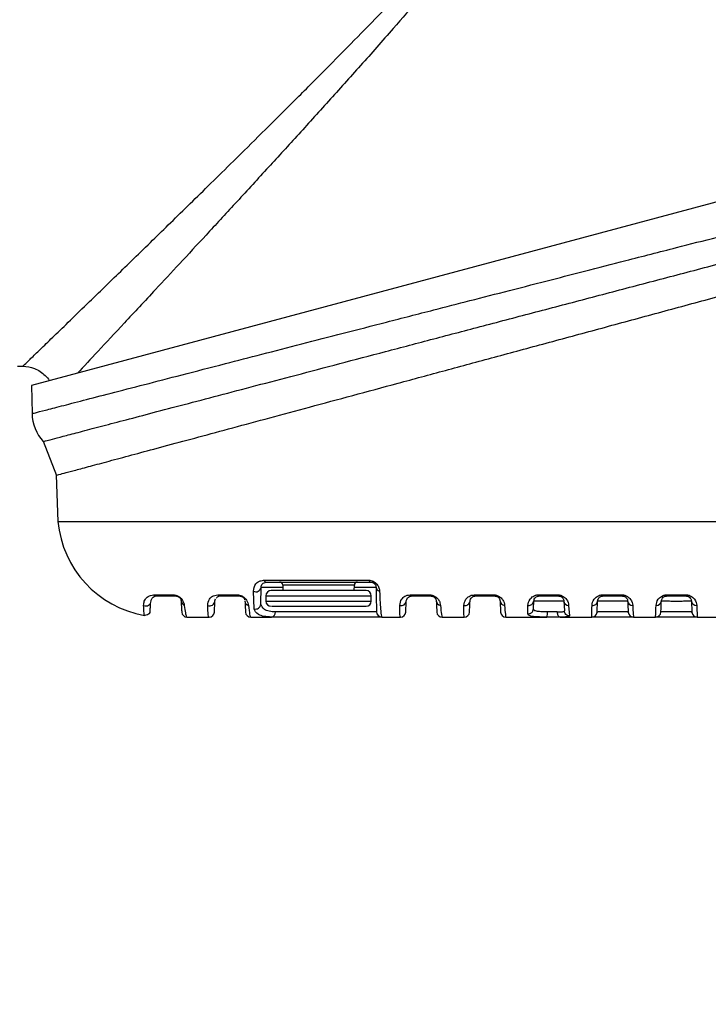
# Model space of a CAD drawing. Units: millimetres. Extents: x 16 to 391, y 89 to 292.
# Drawn here: x 163 to 166, y 124 to 128 of the extents above; entities that cross this region are included whole.
import ezdxf

# ---------------------------------------------------------------- set-up
doc = ezdxf.new("R2010")
doc.units = ezdxf.units.MM
doc.linetypes.add('CENTERX2', pattern=[20.32, 12.7, -2.54, 2.54, -2.54])
doc.layers.add('10', color=7, linetype='Continuous')

msp = doc.modelspace()

# ---------------------------------------------------------------- linework, layer by layer
at = {"color": 7, "linetype": 'Continuous', "lineweight": 25}
for p, q in [((168.42459, 128.04622), (162.68896, 126.50936)), ((162.62689, 126.59498), (162.65023, 126.59498)), ((162.68896, 126.50936), (162.69113, 126.38503)), ((162.69116, 126.38533), (162.69113, 126.38532)), ((162.74052, 126.26263), (162.79898, 126.11137)), ((162.79862, 126.11229), (162.80578, 125.90712)), ((162.80578, 125.90712), (168.28095, 125.90712)), ((163.71621, 125.64747), (164.18138, 125.64747)), ((163.70391, 125.54207), (163.70521, 125.61639)), ((163.70521, 125.61639), (163.8013, 125.61639)), ((163.72853, 125.63931), (164.19057, 125.63931)), ((164.16954, 125.60198), (163.74957, 125.60198)), ((163.80114, 125.62556), (163.80155, 125.60198)), ((164.11797, 125.62556), (163.80114, 125.62556)), ((164.11756, 125.60198), (164.11797, 125.62556)), ((164.11781, 125.61639), (164.2139, 125.61639)), ((163.22894, 125.58263), (163.31535, 125.58263)), ((163.24189, 125.57772), (163.32781, 125.57772)), ((163.5009, 125.55561), (163.50331, 125.56478)), ((163.51284, 125.58263), (163.59925, 125.58263)), ((163.5242, 125.57772), (163.61013, 125.57772)), ((163.67368, 125.52098), (163.67075, 125.59921)), ((163.72623, 125.57865), (163.72623, 125.55532)), ((163.72623, 125.57865), (164.19287, 125.57865)), ((164.19287, 125.55532), (164.19287, 125.57865)), ((164.36455, 125.58263), (164.45096, 125.58263)), ((164.37114, 125.57772), (164.45707, 125.57772)), ((164.64845, 125.58263), (164.73486, 125.58263)), ((164.65346, 125.57772), (164.73938, 125.57772)), ((164.93235, 125.58263), (165.01876, 125.58263)), ((164.93577, 125.57772), (165.0217, 125.57772)), ((165.21626, 125.58263), (165.30267, 125.58263)), ((165.21809, 125.57772), (165.30401, 125.57772)), ((165.50016, 125.58263), (165.54336, 125.58263)), ((165.5004, 125.57772), (165.54336, 125.57772)), ((165.54336, 125.58263), (165.58657, 125.58263)), ((165.54336, 125.58263), (165.54336, 125.57772)), ((165.54336, 125.57772), (165.58633, 125.57772)), ((163.72623, 125.55532), (164.19287, 125.55532)), ((163.91998, 125.53199), (164.16954, 125.53199)), ((164.88573, 125.4988), (164.88635, 125.53608)), ((164.91062, 125.52019), (164.91247, 125.55561)), ((165.045, 125.55561), (165.04731, 125.51154)), ((165.06625, 125.53608), (165.0699, 125.4897)), ((163.37698, 125.48439), (163.47503, 125.48439)), ((163.6593, 125.48439), (163.7509, 125.48439)), ((164.23913, 125.48439), (163.7509, 125.48439)), ((164.2158, 125.50732), (163.76831, 125.50732)), ((164.23913, 125.48439), (164.32197, 125.48439)), ((164.50624, 125.48439), (164.60428, 125.48439)), ((164.78856, 125.48439), (164.97045, 125.48439)), ((165.0282, 125.48439), (165.16891, 125.48439)), ((165.32989, 125.5065), (165.3281, 125.5067)), ((165.35319, 125.48439), (165.45123, 125.48439)), ((165.6355, 125.48439), (165.73354, 125.48439))]:
    msp.add_line(p, q, dxfattribs=at)
at = {"color": 7, "linetype": 'Continuous', "lineweight": 25, "flags": 128}
for points in [[(164.93235, 125.58263), (164.93273, 125.58151), (164.93312, 125.58053), (164.93354, 125.57968), (164.93397, 125.57898), (164.93441, 125.57843), (164.93486, 125.57804), (164.93531, 125.5778), (164.93577, 125.57772)], [(165.01876, 125.58263), (165.01909, 125.58151), (165.01942, 125.58053), (165.01978, 125.57968), (165.02015, 125.57898), (165.02053, 125.57843), (165.02091, 125.57804), (165.0213, 125.5778), (165.0217, 125.57772)], [(165.01563, 125.50769), (165.01587, 125.50314), (165.01659, 125.49877), (165.01776, 125.49474), (165.01932, 125.49121), (165.02122, 125.48832), (165.0234, 125.48616), (165.02575, 125.48484), (165.0282, 125.48439)]]:
    msp.add_lwpolyline(points, dxfattribs=at)
at = {"color": 7, "linetype": 'Continuous', "lineweight": 25}
for centre, radius, start, end in [((162.87779, 126.38859), 0.18666, 181.00038, 222.84929), ((163.27035, 125.95103), 0.46664, 185.39922, 259.91106), ((163.7295, 125.65417), 0.01489, 206.75329, 266.26286), ((164.19241, 125.65064), 0.01148, 196.0538, 260.75691), ((163.68207, 125.61964), 0.02336, 240.99983, 352.01411), ((163.74957, 125.57865), 0.02333, 90, 180), ((163.78714, 125.62532), 0.014, 1, 90), ((164.13196, 125.62532), 0.014, 90, 179), ((164.16954, 125.57865), 0.02333, 0, 90), ((164.23317, 125.6182), 0.01936, 185.35179, 258.82679), ((163.24201, 125.59757), 0.01986, 228.81611, 269.63982), ((163.32798, 125.59643), 0.01871, 227.51695, 269.47251), ((163.52449, 125.59398), 0.01627, 224.25736, 268.98116), ((163.61047, 125.59298), 0.01527, 222.69049, 268.70585), ((164.3722, 125.58603), 0.00837, 203.91589, 262.73326), ((164.45826, 125.58545), 0.00783, 201.14826, 261.27985), ((164.65501, 125.58431), 0.00677, 194.36778, 256.73346), ((164.74115, 125.58388), 0.00641, 191.26293, 254.02576), ((165.22285, 125.58229), 0.0066, 177.05617, 223.81588), ((165.31054, 125.58215), 0.00789, 176.49625, 214.16909), ((165.53707, 125.58199), 0.03692, 178.99852, 186.63659), ((165.54966, 125.58199), 0.03692, 353.36341, 1.00148), ((163.19533, 125.55705), 0.0233, 244.13311, 356.4556), ((163.37363, 125.55695), 0.02256, 183.40585, 247.67714), ((163.47776, 125.55745), 0.02321, 247.0064, 355.45038), ((163.65548, 125.55708), 0.0221, 183.82491, 251.84931), ((163.68075, 125.54305), 0.02318, 252.23078, 357.59003), ((163.74957, 125.55532), 0.02333, 180, 270), ((164.16954, 125.55532), 0.02333, 270, 0), ((164.32519, 125.55809), 0.02279, 254.99072, 353.74003), ((164.50192, 125.55755), 0.02164, 185.14741, 262.73516), ((164.60769, 125.55816), 0.02261, 257.56216, 353.51214), ((164.78426, 125.5577), 0.02168, 185.54998, 265.92281), ((164.89019, 125.55818), 0.02243, 260.13998, 353.42022), ((165.06665, 125.55785), 0.02177, 185.90632, 268.93988), ((165.17269, 125.55815), 0.02224, 262.75187, 353.44735), ((165.34909, 125.55797), 0.0219, 186.20167, 271.81484), ((165.45518, 125.55808), 0.02206, 265.42472, 353.57819), ((165.63155, 125.55808), 0.02206, 186.42181, 274.57528), ((163.37698, 125.50772), 0.02333, 183, 270), ((163.47503, 125.50772), 0.02333, 270, 357), ((163.6593, 125.50772), 0.02333, 183, 270), ((163.74751, 125.50503), 0.02092, 279.30296, 6.26628), ((164.23913, 125.50772), 0.02333, 181, 270), ((164.32197, 125.50772), 0.02333, 270, 357), ((164.50624, 125.50772), 0.02333, 183, 270), ((164.60428, 125.50772), 0.02333, 270, 357), ((164.78856, 125.50772), 0.02333, 183, 270), ((164.90265, 125.50204), 0.07006, 345.41112, 4.80245), ((165.16891, 125.50772), 0.02333, 270, 357), ((165.35319, 125.50772), 0.02333, 183, 270), ((165.45123, 125.50772), 0.02333, 270, 357), ((165.6355, 125.50772), 0.02333, 183, 270)]:
    msp.add_arc(centre, radius, start, end, dxfattribs=at)
for points, knots in [([(163.34922, 131.54835), (163.38624, 131.5084), (163.4617, 131.42697), (163.58476, 131.29367), (163.71725, 131.1495), (163.85458, 130.99917), (163.99476, 130.84461), (164.13495, 130.68842), (164.27681, 130.52827), (164.42142, 130.36161), (164.5632, 130.19348), (164.70324, 130.019), (164.83558, 129.84057), (164.93731, 129.68007), (165.00274, 129.54229), (165.03869, 129.43329), (165.05205, 129.3379), (165.05038, 129.26094), (165.04229, 129.19721), (165.0255, 129.12848), (164.99932, 129.05566), (164.96795, 128.98701), (164.93248, 128.92052), (164.89323, 128.85449), (164.83432, 128.76369), (164.74991, 128.64576), (164.63978, 128.50407), (164.52382, 128.36257), (164.40664, 128.22428), (164.28086, 128.07942), (164.14552, 127.9263), (164.0029, 127.76738), (163.86387, 127.61395), (163.72541, 127.46237), (163.59095, 127.316), (163.46212, 127.17644), (163.34453, 127.04948), (163.22149, 126.91699), (163.09785, 126.78421), (162.97897, 126.65682), (162.92089, 126.59468), (162.89199, 126.56376)], [0, 0, 0, 0, 0.02934854, 0.059824, 0.09146527, 0.12430709, 0.15495072, 0.18619614, 0.21737129, 0.24799053, 0.28063016, 0.31024255, 0.34144829, 0.37265735, 0.38822493, 0.40386574, 0.41942651, 0.42726666, 0.43523851, 0.44561569, 0.45611362, 0.46685509, 0.47651663, 0.48703511, 0.49843183, 0.52111077, 0.54698614, 0.57309109, 0.59783981, 0.62372068, 0.65520497, 0.68658352, 0.7182702, 0.74906765, 0.78233001, 0.81429655, 0.84501185, 0.87452613, 0.91688198, 0.95863609, 1, 1, 1, 1]), ([(162.65023, 126.59499), (162.65023, 126.59499), (162.6462, 126.5911), (162.65754, 126.60203), (162.67943, 126.62319), (162.7197, 126.66216), (162.77341, 126.71409), (162.84055, 126.7791), (162.91277, 126.84913), (162.98554, 126.91971), (163.05529, 126.98746), (163.13191, 127.062), (163.21195, 127.14001), (163.29489, 127.22093), (163.38025, 127.30439), (163.4717, 127.39407), (163.57587, 127.49655), (163.69266, 127.61186), (163.82223, 127.74054), (163.95387, 127.87228), (164.0838, 128.00357), (164.22008, 128.143), (164.34407, 128.27225), (164.45247, 128.38801), (164.53572, 128.47901), (164.6155, 128.56863), (164.69229, 128.65835), (164.76423, 128.74673), (164.82862, 128.8314), (164.88747, 128.91645), (164.93689, 128.99805), (164.97466, 129.07476), (165.01328, 129.17206), (165.02077, 129.24922), (165.02584, 129.30147)], [0, 0, 0, 0, 0.0000048, 0.0411994, 0.0827779, 0.1249854, 0.1654077, 0.2070336, 0.2500278, 0.2798295, 0.3105427, 0.342205, 0.3748507, 0.4044628, 0.4351789, 0.4670163, 0.4999906, 0.5408358, 0.5821093, 0.624466, 0.6647274, 0.7025326, 0.7495497, 0.7779207, 0.8016808, 0.8261485, 0.852029, 0.8742475, 0.8958699, 0.9168668, 0.9370971, 0.9536258, 0.9685964, 1, 1, 1, 1]), ([(165.54336, 127.12036), (165.60402, 127.13592), (165.71072, 127.16329), (165.87042, 127.20426), (166.02205, 127.24312), (166.1817, 127.28404), (166.3382, 127.32411), (166.48805, 127.36249), (166.67273, 127.40978), (166.88625, 127.46439), (167.12935, 127.52657), (167.3543, 127.58404), (167.56626, 127.63821), (167.75712, 127.68692), (167.92878, 127.73075), (168.0762, 127.76835), (168.20019, 127.79999), (168.29807, 127.82493), (168.3686, 127.84293), (168.41302, 127.85424), (168.41853, 127.85565), (168.42128, 127.85635)], [0, 0, 0, 0, 0.040962, 0.0720619, 0.1081877, 0.144217, 0.1817248, 0.2169794, 0.2499797, 0.3143516, 0.3747586, 0.4386351, 0.4998226, 0.5633834, 0.6250573, 0.6880349, 0.7497505, 0.8127659, 0.8750406, 0.9376386, 1, 1, 1, 1]), ([(162.74094, 126.26165), (162.74432, 126.26254), (162.75033, 126.26412), (162.78882, 126.27425), (162.84095, 126.28787), (162.91221, 126.30663), (163.00106, 126.3301), (163.10592, 126.35765), (163.22626, 126.38931), (163.36283, 126.42523), (163.51494, 126.46526), (163.68039, 126.50873), (163.85944, 126.55579), (164.05125, 126.60634), (164.25505, 126.65999), (164.46783, 126.71599), (164.69015, 126.77442), (164.92036, 126.83502), (165.15689, 126.89733), (165.3961, 126.9603), (165.63861, 127.02413), (165.88289, 127.08841), (166.12564, 127.15236), (166.3629, 127.21481), (166.59542, 127.27605), (166.82271, 127.33584), (167.0398, 127.39302), (167.24314, 127.44663), (167.4338, 127.4968), (167.61252, 127.54388), (167.77398, 127.58641), (167.91635, 127.62393), (168.03773, 127.65579), (168.14118, 127.68313), (168.22696, 127.70571), (168.29487, 127.72363), (168.34459, 127.73669), (168.36123, 127.74107), (168.36912, 127.74314)], [0, 0, 0, 0, 0.0336024, 0.0597179, 0.0858336, 0.1127047, 0.1395759, 0.1656867, 0.191798, 0.2186271, 0.2454567, 0.2723033, 0.2991504, 0.3267291, 0.3543083, 0.3820245, 0.4097411, 0.4382212, 0.4667014, 0.4951457, 0.52359, 0.552844, 0.5820979, 0.610813, 0.6395278, 0.6690974, 0.6986668, 0.7270272, 0.7553872, 0.7846225, 0.8138571, 0.8412672, 0.8688777, 0.8952211, 0.921747, 0.9487103, 0.9756731, 1, 1, 1, 1]), ([(162.79862, 126.1123), (162.8023, 126.11329), (162.8085, 126.11496), (162.85085, 126.12633), (162.90408, 126.14066), (162.97613, 126.16002), (163.06546, 126.18404), (163.17047, 126.2123), (163.29074, 126.24468), (163.42691, 126.28135), (163.57817, 126.32211), (163.74227, 126.36635), (163.91946, 126.41415), (164.10902, 126.46533), (164.31025, 126.51968), (164.52021, 126.57643), (164.73942, 126.63573), (164.96622, 126.69712), (165.19914, 126.76021), (165.4346, 126.82404), (165.67322, 126.88877), (165.91336, 126.95396), (166.15182, 127.01874), (166.38466, 127.08203), (166.61266, 127.14405), (166.83529, 127.20465), (167.0476, 127.26247), (167.24611, 127.31656), (167.43188, 127.36721), (167.60573, 127.41462), (167.76255, 127.45741), (167.90015, 127.49497), (168.02001, 127.52771), (168.12315, 127.55588), (168.20498, 127.57824), (168.26574, 127.59484), (168.30914, 127.6067), (168.33267, 127.61313), (168.34494, 127.61649), (168.3406, 127.6153), (168.3406, 127.6153)], [0, 0, 0, 0, 0.0369404, 0.0622004, 0.0874607, 0.1134526, 0.1394449, 0.1647685, 0.1900925, 0.2161157, 0.2421393, 0.2681284, 0.2941179, 0.3208137, 0.34751, 0.3743802, 0.4012508, 0.4288597, 0.4564688, 0.4840851, 0.5117015, 0.5401036, 0.5685056, 0.5963883, 0.6242706, 0.6529843, 0.6816975, 0.7091997, 0.7367014, 0.7650543, 0.7934065, 0.820043, 0.8466789, 0.8741458, 0.9016121, 0.9258827, 0.950153, 0.9750763, 0.9999995, 1, 1, 1, 1]), ([(162.69116, 126.38533), (162.69437, 126.38616), (162.70081, 126.38783), (162.74621, 126.39958), (162.81703, 126.41792), (162.91435, 126.4431), (163.03762, 126.475), (163.18406, 126.51285), (163.354, 126.55678), (163.52972, 126.60214), (163.70848, 126.64829), (163.88261, 126.69319), (164.06727, 126.74079), (164.26243, 126.79109), (164.45029, 126.83943), (164.6324, 126.88632), (164.80774, 126.93142), (164.97769, 126.97507), (165.14985, 127.01937), (165.33267, 127.06632), (165.46866, 127.1012), (165.54336, 127.12036)], [0, 0, 0, 0, 0.062713, 0.1256964, 0.1875956, 0.2502696, 0.3121714, 0.3753947, 0.436849, 0.5002334, 0.5488374, 0.5991864, 0.6487518, 0.6981531, 0.7501388, 0.7886411, 0.8301663, 0.8747176, 0.9073451, 0.9491041, 1, 1, 1, 1]), ([(162.65022, 126.59498), (162.66782, 126.5931), (162.69488, 126.59021), (162.72761, 126.57283), (162.74956, 126.55452), (162.76327, 126.53968), (162.76789, 126.53064), (162.76814, 126.53016)], [0, 0, 0, 0, 0.3747253, 0.5764464, 0.7824484, 0.9884504, 1, 1, 1, 1]), ([(162.74097, 126.26165), (162.74095, 126.26165), (162.74073, 126.26159), (162.74084, 126.26162), (162.74094, 126.26165)], [0, 0, 0, 0, 0.0968577, 1, 1, 1, 1]), ([(163.67075, 125.59921), (163.67279, 125.61054), (163.67583, 125.62752), (163.69428, 125.64388), (163.70891, 125.64627), (163.71621, 125.64747)], [0, 0, 0, 0, 0.5018337, 0.7513646, 1, 1, 1, 1]), ([(164.18138, 125.64747), (164.18457, 125.64728), (164.19095, 125.6469), (164.20124, 125.64338), (164.21079, 125.63738), (164.21821, 125.62984), (164.22352, 125.62176), (164.2281, 125.61116), (164.2289, 125.60393), (164.22942, 125.59921)], [0, 0, 0, 0, 0.1218084, 0.2436022, 0.3674941, 0.4937278, 0.6141892, 0.7479295, 1, 1, 1, 1]), ([(163.70521, 125.61639), (163.70615, 125.62205), (163.70799, 125.63311), (163.72179, 125.63728), (163.72853, 125.63931)], [0, 0, 0, 0, 0.51119893, 1, 1, 1, 1]), ([(164.19057, 125.63931), (164.19217, 125.63924), (164.19442, 125.63913), (164.1979, 125.63818), (164.2003, 125.63724), (164.20267, 125.63599), (164.20493, 125.63444), (164.20694, 125.63268), (164.21033, 125.62894), (164.2133, 125.62293), (164.21367, 125.61884), (164.2139, 125.61639)], [0, 0, 0, 0, 0.12456797, 0.17563421, 0.22118024, 0.26772589, 0.31473471, 0.36585455, 0.42396413, 0.65555371, 1, 1, 1, 1]), ([(164.2139, 125.61639), (164.21419, 125.59931), (164.21479, 125.56506), (164.21559, 125.51947), (164.21572, 125.51217), (164.2158, 125.50732)], [0, 0, 0, 0, 0.2502939, 0.5019551, 1, 1, 1, 1]), ([(163.18516, 125.53608), (163.18523, 125.53936), (163.18535, 125.54531), (163.18785, 125.55462), (163.19326, 125.56485), (163.20274, 125.57714), (163.22021, 125.5808), (163.22894, 125.58263)], [0, 0, 0, 0, 0.1876358, 0.3406912, 0.5010155, 0.7508573, 1, 1, 1, 1]), ([(163.21859, 125.55561), (163.21886, 125.55784), (163.21937, 125.56204), (163.22332, 125.56903), (163.229, 125.57552), (163.23822, 125.57709), (163.24189, 125.57772)], [0, 0, 0, 0, 0.2675363, 0.5048021, 0.8028762, 1, 1, 1, 1]), ([(163.31535, 125.58263), (163.31827, 125.5825), (163.32286, 125.5823), (163.32995, 125.58036), (163.33455, 125.57848), (163.33798, 125.57677), (163.34162, 125.57458), (163.34514, 125.572), (163.34817, 125.56937), (163.35308, 125.56445), (163.36307, 125.55016), (163.36418, 125.54232), (163.36506, 125.53608)], [0, 0, 0, 0, 0.1216403, 0.1905337, 0.219612, 0.2463131, 0.2780248, 0.3102318, 0.3417392, 0.3754711, 0.5027796, 1, 1, 1, 1]), ([(163.32781, 125.57772), (163.32948, 125.57767), (163.33168, 125.5776), (163.33556, 125.57644), (163.33746, 125.57565), (163.33859, 125.57509), (163.33952, 125.57457), (163.34024, 125.57414), (163.34095, 125.57368), (163.3419, 125.57301), (163.34303, 125.5721), (163.34624, 125.56912), (163.35046, 125.56216), (163.35082, 125.5585), (163.35111, 125.55561)], [0, 0, 0, 0, 0.1499035, 0.1979693, 0.2159849, 0.2306569, 0.238234, 0.2453424, 0.2523833, 0.259769, 0.2768703, 0.2986545, 0.4452862, 1, 1, 1, 1]), ([(163.46869, 125.53608), (163.47005, 125.5456), (163.47208, 125.55983), (163.4879, 125.5777), (163.50454, 125.58099), (163.51284, 125.58263)], [0, 0, 0, 0, 0.5022135, 0.7515084, 1, 1, 1, 1]), ([(163.50694, 125.56874), (163.5082, 125.57079), (163.51091, 125.57518), (163.51957, 125.57683), (163.5242, 125.57772)], [0, 0, 0, 0, 0.465547, 1, 1, 1, 1]), ([(163.59925, 125.58263), (163.60257, 125.58246), (163.60758, 125.58221), (163.61592, 125.57964), (163.62264, 125.5765), (163.62876, 125.57227), (163.6352, 125.56644), (163.64621, 125.55178), (163.64753, 125.54304), (163.64859, 125.53608)], [0, 0, 0, 0, 0.12266961, 0.18478536, 0.24706248, 0.31040541, 0.37482954, 0.50226209, 1, 1, 1, 1]), ([(163.61013, 125.57772), (163.61184, 125.57767), (163.61412, 125.5776), (163.61824, 125.57631), (163.62021, 125.57545), (163.62156, 125.57474), (163.62287, 125.57395), (163.62464, 125.57271), (163.6278, 125.56993), (163.63114, 125.56527), (163.63141, 125.56293), (163.63159, 125.56137)], [0, 0, 0, 0, 0.1900621, 0.251363, 0.2759552, 0.2983549, 0.3212245, 0.3462465, 0.4088639, 0.6051353, 1, 1, 1, 1]), ([(164.22942, 125.59921), (164.23023, 125.58153), (164.23189, 125.5455), (164.23521, 125.4973), (164.23757, 125.48952), (164.23913, 125.48439)], [0, 0, 0, 0, 0.2467851, 0.5031732, 1, 1, 1, 1]), ([(164.31929, 125.53608), (164.32058, 125.54549), (164.3225, 125.55961), (164.33794, 125.57476), (164.35093, 125.5813), (164.36002, 125.58219), (164.36455, 125.58263)], [0, 0, 0, 0, 0.5005177, 0.751253, 0.8761949, 1, 1, 1, 1]), ([(164.34784, 125.55561), (164.3487, 125.56034), (164.34997, 125.56734), (164.35888, 125.57475), (164.36556, 125.57731), (164.36947, 125.5776), (164.37114, 125.57772)], [0, 0, 0, 0, 0.560701, 0.8305221, 0.9271935, 1, 1, 1, 1]), ([(164.45096, 125.58263), (164.45291, 125.58256), (164.45681, 125.58241), (164.46301, 125.58115), (164.46908, 125.57901), (164.47659, 125.57517), (164.48408, 125.56918), (164.49214, 125.55939), (164.4975, 125.54775), (164.49862, 125.53997), (164.49919, 125.53608)], [0, 0, 0, 0, 0.0608401, 0.1217883, 0.1830721, 0.2452582, 0.370661, 0.4969673, 0.7487951, 1, 1, 1, 1]), ([(164.45707, 125.57772), (164.45799, 125.57769), (164.45969, 125.57764), (164.46264, 125.57711), (164.46553, 125.5762), (164.46821, 125.57495), (164.47059, 125.57347), (164.47373, 125.57095), (164.47959, 125.56376), (164.48002, 125.55923), (164.48037, 125.55561)], [0, 0, 0, 0, 0.0479815, 0.0886085, 0.1261162, 0.1657526, 0.2120473, 0.2679337, 0.4142751, 1, 1, 1, 1]), ([(164.60282, 125.53608), (164.60413, 125.54538), (164.6061, 125.55933), (164.62167, 125.57469), (164.63488, 125.58135), (164.64396, 125.58221), (164.64845, 125.58263)], [0, 0, 0, 0, 0.5016714, 0.7521351, 0.8772235, 1, 1, 1, 1]), ([(164.63016, 125.55561), (164.6311, 125.56109), (164.63233, 125.56831), (164.64287, 125.57554), (164.64871, 125.57743), (164.65202, 125.57763), (164.65346, 125.57772)], [0, 0, 0, 0, 0.65790844, 0.86580944, 0.94138427, 1, 1, 1, 1]), ([(164.73486, 125.58263), (164.73689, 125.58255), (164.74095, 125.58239), (164.74721, 125.58106), (164.75318, 125.57891), (164.7604, 125.57517), (164.76765, 125.56941), (164.77562, 125.55979), (164.78108, 125.54807), (164.78217, 125.54007), (164.78272, 125.53608)], [0, 0, 0, 0, 0.0607883, 0.1217856, 0.1831709, 0.245345, 0.3703043, 0.4969722, 0.7491955, 1, 1, 1, 1]), ([(164.73938, 125.57772), (164.7403, 125.57769), (164.74204, 125.57764), (164.74499, 125.5771), (164.7478, 125.57621), (164.75155, 125.57449), (164.75549, 125.57155), (164.76175, 125.56411), (164.76227, 125.55938), (164.76268, 125.55561)], [0, 0, 0, 0, 0.0420693, 0.0799394, 0.1178287, 0.1599496, 0.2678302, 0.4176267, 1, 1, 1, 1]), ([(164.88635, 125.53608), (164.88772, 125.54526), (164.88976, 125.55898), (164.90536, 125.57481), (164.91741, 125.58039), (164.9256, 125.58234), (164.93015, 125.58254), (164.93235, 125.58263)], [0, 0, 0, 0, 0.5040574, 0.7534805, 0.8773221, 0.9405483, 1, 1, 1, 1]), ([(164.91247, 125.55561), (164.91331, 125.56097), (164.91441, 125.56797), (164.92496, 125.57545), (164.93095, 125.57742), (164.9343, 125.57763), (164.93577, 125.57772)], [0, 0, 0, 0, 0.66503, 0.8697047, 0.9429764, 1, 1, 1, 1]), ([(165.01876, 125.58263), (165.02086, 125.58254), (165.02505, 125.58237), (165.03129, 125.581), (165.03715, 125.57887), (165.04417, 125.5752), (165.05121, 125.56962), (165.06314, 125.55539), (165.06487, 125.54466), (165.06625, 125.53608)], [0, 0, 0, 0, 0.0608953, 0.1220849, 0.1823272, 0.2458875, 0.3712166, 0.4973473, 1, 1, 1, 1]), ([(165.0217, 125.57772), (165.02261, 125.57769), (165.02442, 125.57763), (165.02731, 125.57709), (165.03002, 125.57624), (165.03369, 125.57458), (165.03759, 125.57175), (165.04393, 125.56441), (165.04453, 125.5595), (165.045, 125.55561)], [0, 0, 0, 0, 0.0377044, 0.0741326, 0.1130093, 0.1574477, 0.2703825, 0.4225586, 1, 1, 1, 1]), ([(165.16988, 125.53608), (165.17127, 125.54511), (165.17333, 125.55861), (165.18903, 125.57475), (165.20137, 125.58039), (165.20962, 125.58234), (165.21409, 125.58254), (165.21626, 125.58263)], [0, 0, 0, 0, 0.5040699, 0.7539744, 0.8778105, 0.9406625, 1, 1, 1, 1]), ([(165.19479, 125.55561), (165.19552, 125.56003), (165.19658, 125.56641), (165.20503, 125.57447), (165.2118, 125.57698), (165.2154, 125.57763), (165.21723, 125.57769), (165.21809, 125.57772)], [0, 0, 0, 0, 0.5854909, 0.8449364, 0.9328871, 0.9684707, 1, 1, 1, 1]), ([(165.30267, 125.58263), (165.3048, 125.58254), (165.30911, 125.58237), (165.31748, 125.58047), (165.32644, 125.57637), (165.33469, 125.56996), (165.34664, 125.5559), (165.3484, 125.54483), (165.34978, 125.53608)], [0, 0, 0, 0, 0.0606127, 0.1222157, 0.2456353, 0.3632487, 0.4966185, 1, 1, 1, 1]), ([(165.30401, 125.57772), (165.30493, 125.57769), (165.30679, 125.57762), (165.30959, 125.57709), (165.31224, 125.57628), (165.31584, 125.57467), (165.31972, 125.57191), (165.32611, 125.56469), (165.32678, 125.55961), (165.32731, 125.55561)], [0, 0, 0, 0, 0.0348913, 0.0709963, 0.1112794, 0.1579149, 0.2751481, 0.4292671, 1, 1, 1, 1]), ([(165.45342, 125.53608), (165.4548, 125.54494), (165.45688, 125.55821), (165.47269, 125.57467), (165.48532, 125.5804), (165.49362, 125.58234), (165.49802, 125.58254), (165.50016, 125.58263)], [0, 0, 0, 0, 0.5036633, 0.754026, 0.8777789, 0.9403712, 1, 1, 1, 1]), ([(165.4771, 125.55561), (165.47776, 125.55967), (165.47874, 125.56573), (165.48644, 125.57397), (165.4937, 125.57688), (165.49758, 125.57762), (165.49949, 125.57769), (165.5004, 125.57772)], [0, 0, 0, 0, 0.5630116, 0.8393493, 0.9297988, 0.9664789, 1, 1, 1, 1]), ([(165.58633, 125.57772), (165.58724, 125.57769), (165.58915, 125.57762), (165.59303, 125.57688), (165.60028, 125.57397), (165.60799, 125.56573), (165.60897, 125.55967), (165.60963, 125.55561)], [0, 0, 0, 0, 0.0335161, 0.0701911, 0.1606284, 0.4369265, 1, 1, 1, 1]), ([(165.58657, 125.58263), (165.58872, 125.58254), (165.59312, 125.58234), (165.60143, 125.5804), (165.61405, 125.57466), (165.62985, 125.55821), (165.63193, 125.54494), (165.63331, 125.53608)], [0, 0, 0, 0, 0.0597421, 0.1223982, 0.2462621, 0.4962883, 1, 1, 1, 1]), ([(163.18879, 125.49254), (163.18883, 125.4924), (163.18896, 125.49197), (163.18727, 125.49768), (163.18586, 125.52327), (163.18516, 125.53608)], [0, 0, 0, 0, 0.1993557, 0.5993689, 1, 1, 1, 1]), ([(163.189, 125.49154), (163.19799, 125.49432), (163.21378, 125.49921), (163.21414, 125.50776), (163.21416, 125.50914), (163.21429, 125.51288), (163.21448, 125.51793), (163.21483, 125.52681), (163.21534, 125.5388), (163.21562, 125.54551)], [0, 0, 0, 0, 0.1926509, 0.3384323, 0.4654719, 0.5556417, 0.6637191, 0.8118721, 1, 1, 1, 1]), ([(163.35111, 125.55561), (163.3517, 125.54437), (163.35292, 125.52118), (163.35358, 125.50849), (163.35365, 125.50716), (163.35369, 125.5065)], [0, 0, 0, 0, 0.3217439, 0.6636781, 1, 1, 1, 1]), ([(163.36506, 125.53608), (163.36679, 125.52406), (163.37029, 125.49968), (163.37414, 125.48649), (163.37604, 125.48509), (163.37698, 125.48439)], [0, 0, 0, 0, 0.32936649, 0.66742836, 1, 1, 1, 1]), ([(163.47503, 125.48439), (163.47363, 125.4856), (163.47083, 125.48804), (163.46941, 125.52004), (163.46869, 125.53608)], [0, 0, 0, 0, 0.498841, 1, 1, 1, 1]), ([(163.49833, 125.5065), (163.49837, 125.50737), (163.49846, 125.50907), (163.49921, 125.52344), (163.50034, 125.54497), (163.5009, 125.55561)], [0, 0, 0, 0, 0.3419857, 0.6746521, 1, 1, 1, 1]), ([(163.63343, 125.55561), (163.63421, 125.54068), (163.63577, 125.51082), (163.63592, 125.50794), (163.636, 125.5065)], [0, 0, 0, 0, 0.5001805, 1, 1, 1, 1]), ([(163.64859, 125.53608), (163.65063, 125.52088), (163.65485, 125.4893), (163.65778, 125.48607), (163.6593, 125.48439)], [0, 0, 0, 0, 0.4815474, 1, 1, 1, 1]), ([(163.7509, 125.48439), (163.7395, 125.48499), (163.71674, 125.48619), (163.68421, 125.49754), (163.67788, 125.51163), (163.67368, 125.52098)], [0, 0, 0, 0, 0.2520181, 0.5035656, 1, 1, 1, 1]), ([(163.76831, 125.50732), (163.75884, 125.50786), (163.73911, 125.50901), (163.71133, 125.51972), (163.70685, 125.5332), (163.70391, 125.54207)], [0, 0, 0, 0, 0.2396015, 0.4994461, 1, 1, 1, 1]), ([(163.75302, 125.53199), (163.75221, 125.53199), (163.75043, 125.53199), (163.76344, 125.53199), (163.78311, 125.53199), (163.81064, 125.53199), (163.85424, 125.53199), (163.89371, 125.53199), (163.91998, 125.53199)], [0, 0, 0, 0, 0.1257304, 0.2753241, 0.4195416, 0.5772325, 0.7186032, 1, 1, 1, 1]), ([(164.32197, 125.48439), (164.32112, 125.48649), (164.31941, 125.49069), (164.31933, 125.52093), (164.31929, 125.53608)], [0, 0, 0, 0, 0.4988806, 1, 1, 1, 1]), ([(164.34527, 125.5065), (164.34537, 125.50848), (164.34558, 125.51245), (164.34709, 125.54121), (164.34784, 125.55561)], [0, 0, 0, 0, 0.4994293, 1, 1, 1, 1]), ([(164.48037, 125.55561), (164.48112, 125.54121), (164.48263, 125.51244), (164.48284, 125.50848), (164.48294, 125.5065)], [0, 0, 0, 0, 0.5006395, 1, 1, 1, 1]), ([(164.49919, 125.53608), (164.50063, 125.52092), (164.50349, 125.49068), (164.50533, 125.48648), (164.50624, 125.48439)], [0, 0, 0, 0, 0.5012025, 1, 1, 1, 1]), ([(164.60428, 125.48439), (164.60365, 125.48656), (164.60238, 125.4909), (164.60268, 125.521), (164.60282, 125.53608)], [0, 0, 0, 0, 0.49897319, 1, 1, 1, 1]), ([(164.62758, 125.5065), (164.62769, 125.50856), (164.62791, 125.51267), (164.62941, 125.54128), (164.63016, 125.55561)], [0, 0, 0, 0, 0.4992864, 1, 1, 1, 1]), ([(164.76268, 125.55561), (164.76344, 125.54128), (164.76494, 125.51265), (164.76515, 125.50855), (164.76526, 125.5065)], [0, 0, 0, 0, 0.5006596, 1, 1, 1, 1]), ([(164.78272, 125.53608), (164.78396, 125.52099), (164.78645, 125.49088), (164.78786, 125.48655), (164.78856, 125.48439)], [0, 0, 0, 0, 0.5009846, 1, 1, 1, 1]), ([(164.88573, 125.4988), (164.88871, 125.49891), (164.8933, 125.49907), (164.89896, 125.50157), (164.90292, 125.50429), (164.90618, 125.50777), (164.90943, 125.51293), (164.91015, 125.51733), (164.91062, 125.52019)], [0, 0, 0, 0, 0.2392191, 0.3682079, 0.5, 0.6317921, 0.7607809, 1, 1, 1, 1]), ([(164.97246, 125.5079), (164.96409, 125.50789), (164.94736, 125.50786), (164.92686, 125.50922), (164.9129, 125.51312), (164.91138, 125.51783), (164.91062, 125.52019)], [0, 0, 0, 0, 0.2496384, 0.4989376, 0.7485756, 1, 1, 1, 1]), ([(165.045, 125.55561), (165.04401, 125.55542), (165.04203, 125.55505), (165.0268, 125.55459), (165.00509, 125.55428), (164.9792, 125.55416), (164.95311, 125.55427), (164.93099, 125.55458), (164.91547, 125.55505), (164.91347, 125.55542), (164.91247, 125.55561)], [0, 0, 0, 0, 0.1250264, 0.2496294, 0.3740364, 0.4985715, 0.6234942, 0.7488781, 0.8744943, 1, 1, 1, 1]), ([(165.16891, 125.48439), (165.16873, 125.48663), (165.16835, 125.4911), (165.16937, 125.52107), (165.16988, 125.53608)], [0, 0, 0, 0, 0.49924366, 1, 1, 1, 1]), ([(165.19221, 125.5065), (165.19232, 125.50863), (165.19255, 125.51288), (165.19404, 125.54135), (165.19479, 125.55561)], [0, 0, 0, 0, 0.4992713, 1, 1, 1, 1]), ([(165.32561, 125.55541), (165.32487, 125.55528), (165.323, 125.55494), (165.30897, 125.5545), (165.28745, 125.55416), (165.26158, 125.55403), (165.23553, 125.55415), (165.21338, 125.55449), (165.1978, 125.555), (165.19579, 125.55541), (165.19479, 125.55561)], [0, 0, 0, 0, 0.0864942, 0.2165823, 0.3463529, 0.4762171, 0.6065406, 0.7374699, 0.8687749, 1, 1, 1, 1]), ([(165.32731, 125.55561), (165.32806, 125.54135), (165.32955, 125.51287), (165.32978, 125.50862), (165.32989, 125.5065)], [0, 0, 0, 0, 0.5007074, 1, 1, 1, 1]), ([(165.34978, 125.53608), (165.35065, 125.52114), (165.35239, 125.49114), (165.35292, 125.48665), (165.35319, 125.48439)], [0, 0, 0, 0, 0.4982258, 1, 1, 1, 1]), ([(165.45123, 125.48439), (165.45126, 125.48624), (165.45132, 125.49032), (165.45268, 125.51993), (165.45342, 125.53608)], [0, 0, 0, 0, 0.4542997, 1, 1, 1, 1]), ([(165.47453, 125.5065), (165.47464, 125.50863), (165.47486, 125.5129), (165.47635, 125.54136), (165.4771, 125.55561)], [0, 0, 0, 0, 0.4992772, 1, 1, 1, 1]), ([(165.60792, 125.55538), (165.60717, 125.55523), (165.6053, 125.55485), (165.59124, 125.55435), (165.56978, 125.55396), (165.54399, 125.55382), (165.51804, 125.55395), (165.49939, 125.55427), (165.48814, 125.55462), (165.48188, 125.55493), (165.47783, 125.55526), (165.47735, 125.55549), (165.4771, 125.55561)], [0, 0, 0, 0, 0.0866463, 0.2165428, 0.3459184, 0.4753026, 0.6052232, 0.7359577, 0.8019571, 0.8679728, 0.9338216, 1, 1, 1, 1]), ([(165.60963, 125.55561), (165.61037, 125.54136), (165.61187, 125.5129), (165.61209, 125.50863), (165.6122, 125.5065)], [0, 0, 0, 0, 0.5007228, 1, 1, 1, 1]), ([(165.63331, 125.53608), (165.63405, 125.51993), (165.6354, 125.49032), (165.63547, 125.48624), (165.6355, 125.48439)], [0, 0, 0, 0, 0.5457003, 1, 1, 1, 1]), ([(164.97045, 125.48439), (164.95912, 125.48442), (164.93625, 125.48446), (164.90853, 125.48626), (164.8894, 125.4908), (164.88696, 125.49613), (164.88573, 125.4988)], [0, 0, 0, 0, 0.2443517, 0.4934557, 0.7462323, 1, 1, 1, 1]), ([(165.0282, 125.48439), (165.01916, 125.48439), (165.00108, 125.48439), (164.98066, 125.48439), (164.97045, 125.48439)], [0, 0, 0, 0, 0.50038857, 1, 1, 1, 1]), ([(165.01563, 125.50769), (165.00887, 125.50776), (164.99535, 125.50791), (164.98009, 125.50791), (164.97246, 125.5079)], [0, 0, 0, 0, 0.5004833, 1, 1, 1, 1]), ([(165.01563, 125.50769), (165.02026, 125.50763), (165.02952, 125.50751), (165.03953, 125.5078), (165.04619, 125.50888), (165.04694, 125.51065), (165.04731, 125.51154)], [0, 0, 0, 0, 0.2502582, 0.4995704, 0.7492226, 1, 1, 1, 1]), ([(165.0699, 125.4897), (165.06947, 125.48863), (165.06862, 125.48652), (165.05995, 125.48504), (165.04678, 125.48443), (165.03437, 125.4844), (165.0282, 125.48439)], [0, 0, 0, 0, 0.2552206, 0.5068189, 0.7545816, 1, 1, 1, 1]), ([(165.0699, 125.4897), (165.06712, 125.49007), (165.06135, 125.49084), (165.05392, 125.49588), (165.04865, 125.50311), (165.04775, 125.5088), (165.04731, 125.51154)], [0, 0, 0, 0, 0.24113998, 0.5, 0.75886002, 1, 1, 1, 1]), ([(165.35319, 125.48439), (165.3518, 125.48439), (165.34902, 125.48439), (165.32776, 125.48439), (165.29744, 125.48439), (165.26133, 125.48439), (165.22509, 125.48439), (165.19451, 125.48439), (165.17309, 125.48439), (165.1703, 125.48439), (165.16891, 125.48439)], [0, 0, 0, 0, 0.125058, 0.25002, 0.3749248, 0.4998147, 0.6247382, 0.7497571, 0.8748378, 1, 1, 1, 1]), ([(165.3281, 125.5067), (165.32732, 125.50683), (165.32535, 125.50717), (165.31072, 125.50761), (165.2882, 125.50795), (165.26116, 125.50808), (165.23412, 125.50796), (165.21132, 125.50762), (165.19535, 125.5071), (165.19326, 125.5067), (165.19221, 125.5065)], [0, 0, 0, 0, 0.086363, 0.2170865, 0.3477959, 0.4783803, 0.6087881, 0.7391046, 0.8694385, 1, 1, 1, 1]), ([(165.6355, 125.48439), (165.63411, 125.48439), (165.63133, 125.48439), (165.61006, 125.48439), (165.57976, 125.48439), (165.54369, 125.48439), (165.50747, 125.48439), (165.47687, 125.48439), (165.45541, 125.48439), (165.45262, 125.48439), (165.45123, 125.48439)], [0, 0, 0, 0, 0.12505804, 0.25002318, 0.37493328, 0.49982723, 0.62474939, 0.74976069, 0.87484005, 1, 1, 1, 1]), ([(165.61041, 125.50673), (165.60963, 125.50688), (165.60766, 125.50726), (165.59302, 125.50776), (165.57051, 125.50815), (165.54349, 125.50829), (165.51646, 125.50815), (165.49365, 125.50777), (165.47767, 125.50718), (165.47558, 125.50673), (165.47453, 125.5065)], [0, 0, 0, 0, 0.086324, 0.2170613, 0.3478682, 0.4785748, 0.6090528, 0.73934, 0.8695674, 1, 1, 1, 1])]:
    msp.add_open_spline(points, degree=3, knots=knots, dxfattribs=at)
at = {"layer": '10', "linetype": 'CENTERX2'}
msp.add_circle((143.14486, 138.49419), 39.66402, dxfattribs=at)

doc.saveas('drawing.dxf')
